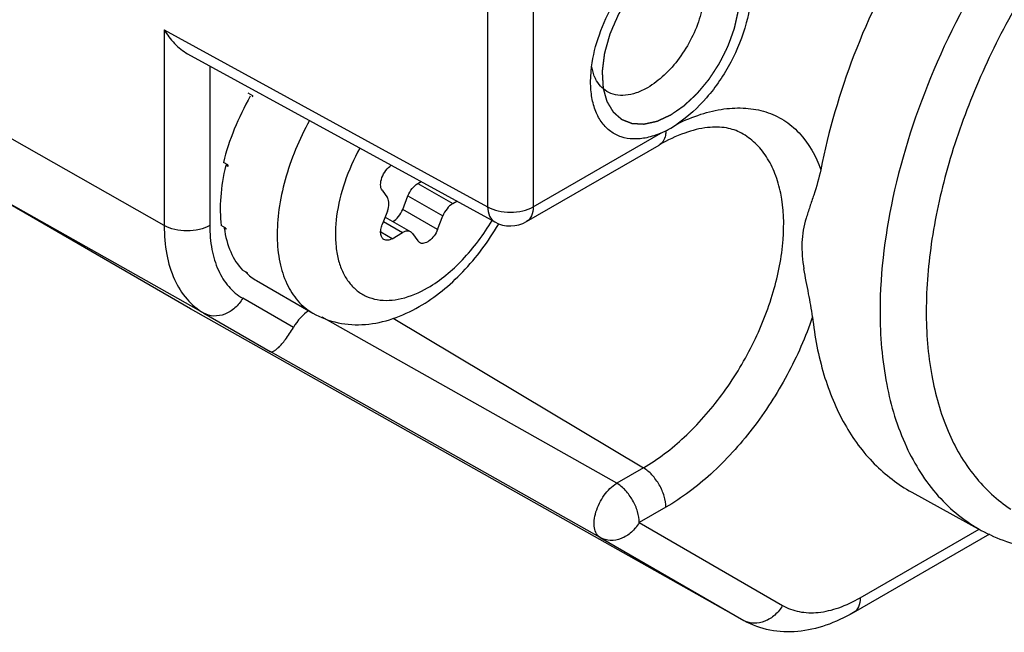
# Model space of a CAD drawing. Units: inches. Extents: x 0.7 to 21.3, y 0.5 to 16.
# Drawn here: x 20.1 to 20.4, y 12.2 to 12.3 of the extents above; entities that cross this region are included whole.
import ezdxf

# ---------------------------------------------------------------- set-up
doc = ezdxf.new("R2010")
doc.units = ezdxf.units.IN
doc.header["$LTSCALE"] = 1.21
doc.header["$MEASUREMENT"] = 0
doc.linetypes.add('HIDDEN', pattern=[0.2, 0.1, -0.1])
doc.layers.get('0').update_dxf_attribs({"linetype": 'CONTINUOUS'})
doc.layers.add('DEFAULT_2', color=7, linetype='HIDDEN')

msp = doc.modelspace()

# ---------------------------------------------------------------- linework, layer by layer
at = {"color": 7, "linetype": 'CONTINUOUS'}
for p, q in [((20.2585092541, 12.3997214277), (20.2585092541, 12.2842142074)), ((20.2723676794, 12.3997563724), (20.2723676794, 12.2842491521)), ((20.1602225673, 12.33801306), (20.2585092541, 12.2842142074)), ((20.1602225673, 12.33801306), (20.1602225673, 12.2785641628)), ((20.1673351073, 12.3307285481), (20.2606821086, 12.2796335145)), ((20.1740809927, 12.3270360756), (20.1740809927, 12.2785991075)), ((20.2898080944, 12.3222321902), (20.2901035322, 12.3267660556)), ((20.2909335647, 12.3239743118), (20.2901347482, 12.3267349862)), ((20.1602225673, 12.2785641628), (20.0899565266, 12.318429439)), ((20.1871828865, 12.3179619805), (20.1857909382, 12.318765604)), ((20.2723676794, 12.2842491521), (20.3111432776, 12.3066361205)), ((20.2703291759, 12.279743385), (20.3106293418, 12.3030105577)), ((20.1796020147, 12.2969470732), (20.1782100664, 12.2977506968)), ((20.1789427877, 12.296862692), (20.1795489352, 12.296977718)), ((20.179518121, 12.2965305306), (20.1789427877, 12.296862692)), ((20.1722751842, 12.2519233186), (20.1021871911, 12.2913950422)), ((20.1682017468, 12.253280431), (20.1021871911, 12.2913950422)), ((20.2373023672, 12.2913260015), (20.2382846648, 12.2918931279)), ((20.2264599944, 12.289245353), (20.2280552099, 12.2869758785)), ((20.2373023672, 12.2913260015), (20.2479090131, 12.2852023902)), ((20.2326935204, 12.283465521), (20.2342887359, 12.2875769807)), ((20.2342887359, 12.2875769807), (20.2448953818, 12.2814533694)), ((20.2479090131, 12.2852023902), (20.2491739491, 12.285932697)), ((20.2280552099, 12.2829576579), (20.2264599944, 12.2788461982)), ((20.2433001662, 12.2773419097), (20.2326935204, 12.283465521)), ((20.2268202183, 12.2797746284), (20.2326640567, 12.2764007631)), ((20.2273477884, 12.2811343713), (20.2351246449, 12.2766445027)), ((20.2433001662, 12.2773419097), (20.2448953818, 12.2814533694)), ((20.1789628086, 12.2777921315), (20.1775708603, 12.278595755)), ((20.1784489951, 12.2777858584), (20.1786647651, 12.2779440704)), ((20.1790243285, 12.277453697), (20.1784489951, 12.2777858584)), ((20.2294736257, 12.2745587778), (20.2260209592, 12.2765521307)), ((20.2294736257, 12.2745587778), (20.2326640567, 12.2764007631)), ((20.2356776881, 12.2761315633), (20.2351246453, 12.2766445025)), ((20.2356776881, 12.2761315633), (20.2372729036, 12.2738620888)), ((20.237827329, 12.2733484384), (20.2372729036, 12.2738620888)), ((20.1853898044, 12.2642291017), (20.1839978561, 12.2650327252)), ((20.1850094185, 12.2643668736), (20.1850789821, 12.2644603674)), ((20.1855847519, 12.2640347123), (20.1850094185, 12.2643668736)), ((20.1883055778, 12.2618040035), (20.2053654287, 12.2519547167)), ((20.1994784377, 12.2475820791), (20.1840952432, 12.2564638245)), ((20.3365041338, 12.1584956803), (20.1682017468, 12.253280431)), ((20.1722751842, 12.2519233186), (20.1924177604, 12.2402936643)), ((20.2977391819, 12.2002760476), (20.2082542759, 12.2507007427)), ((20.2298010028, 12.2503735148), (20.3058295682, 12.2049470065)), ((20.2927574001, 12.1837523327), (20.1924177604, 12.2402936643)), ((20.3058295682, 12.2049470065), (20.2977391819, 12.2002760476)), ((20.3873783219, 12.1975626256), (20.408513117, 12.1859558425)), ((20.3126678454, 12.1929637975), (20.304577459, 12.1882928387)), ((20.304577459, 12.1882928387), (20.3481474364, 12.1631369813)), ((20.2927574001, 12.1837523327), (20.3363273774, 12.1585964754)), ((20.369684214, 12.1609663172), (20.4111536814, 12.1849085825)), ((20.3717227176, 12.1654720844), (20.4078410843, 12.1863249086)), ((20.3363273774, 12.1585964754), (20.3365041338, 12.1584956803))]:
    msp.add_line(p, q, dxfattribs=at)
for centre, radius, start, end in [((20.3020215361, 12.3284686987), 0.0119642226, 202.0646303869, 206.5412863101), ((20.2668496828, 12.2766697213), 0.0897320963, 152.6017492629, 152.8987349193), ((20.2973473875, 12.3374134893), 0.0337365239, 299.9006570161, 303.6681839335), ((20.3003638666, 12.3314627028), 0.0270657321, 293.4702755328, 297.0073515274), ((20.2976869158, 12.3367522701), 0.0329940836, 296.9778409498, 299.9619292982), ((20.2466275662, 12.2832310937), 0.0684145647, 168.4347758952, 168.7906271842), ((20.2654077303, 12.2882690008), 0.0098438158, 241.3113579602, 299.9964614951), ((20.2147049847, 12.2841144577), 0.0362970379, 190.0311159941, 190.5740998537), ((20.1986516389, 12.2773338763), 0.018644339, 224.6587061332, 225.0821086791), ((20.1986010453, 12.2772831397), 0.0185726876, 225.0821134332, 225.5063808195), ((20.1780348795, 12.2703114521), 0.0196658633, 240.000598622, 240.6180395647), ((20.3395069229, 12.1642424965), 0.0064797426, 240.6140508423, 242.3523768324)]:
    msp.add_arc(centre, radius, start, end, dxfattribs=at)
for centre, major_axis, ratio, start_param, end_param in [((20.2138395176, 12.307297332), (0.0284906224, 0.0437597158), 0.5548552207, -4.5951998853, -4.1590776146), ((20.2138395176, 12.307297332), (0.0276275617, 0.0442742033), 0.5416369181, -4.161283907, -3.7251616363), ((20.2138395176, 12.307297332), (0.0265056583, 0.0449315607), 0.5350545955, 2.553396709, 2.9895189797), ((20.2138395176, 12.307297332), (0.0253105324, 0.0456197903), 0.5362121009, 2.9842902413, 3.1324316375), ((20.204445195, 12.2448136214), (0.0049235171, 0.0085230015), 0.5776521295, 0.8257666533, 1.5796560893)]:
    msp.add_ellipse(centre, major_axis=major_axis, ratio=ratio, start_param=start_param, end_param=end_param, dxfattribs=at)
for points, knots in [([(20.5320526616, 12.4481449327), (20.5288948528, 12.4500593485), (20.5220049516, 12.4532118494), (20.5106322659, 12.4555548222), (20.4983977428, 12.4555353172), (20.4805929501, 12.4522823615), (20.4573977625, 12.4420294867), (20.4309417219, 12.4223329095), (20.4063727508, 12.3960848298), (20.3853079418, 12.3650076119), (20.3691332088, 12.3311746731), (20.3620549412, 12.3073529295), (20.3597241635, 12.2955190568)], [0, 0, 0, 0, 0.0429334977, 0.0871852943, 0.1340045678, 0.1842885768, 0.2966953531, 0.424967274, 0.5655523492, 0.7127265275, 0.8597728142, 1, 1, 1, 1]), ([(20.5526692853, 12.4356473012), (20.5491469686, 12.4377827022), (20.5413625525, 12.4412105565), (20.5284443898, 12.4433404335), (20.5145386676, 12.4425166565), (20.4999609241, 12.4388164983), (20.4849991464, 12.4323585687), (20.4643114025, 12.4198867233), (20.4396332844, 12.3982307651), (20.4142516747, 12.3659412304), (20.394235721, 12.3291415293), (20.3812442428, 12.2909055564), (20.3777585989, 12.2648491495), (20.3777585989, 12.2524588527)], [0, 0, 0, 0, 0.0428521645, 0.0873540349, 0.1349918641, 0.1867412829, 0.2430509315, 0.3039180502, 0.4374404837, 0.5818577356, 0.7292351806, 0.8710989689, 1, 1, 1, 1]), ([(20.5812413933, 12.3703163514), (20.5808007184, 12.3766668936), (20.5789482579, 12.3886848155), (20.5725871481, 12.4049092664), (20.5628528106, 12.4177115049), (20.5500101355, 12.4263494896), (20.5347677262, 12.4302816064), (20.51796652, 12.4294886258), (20.5002453217, 12.4242233709), (20.4821582099, 12.4147763819), (20.4642850945, 12.4015071352), (20.4472292378, 12.3848852774), (20.4315855418, 12.3654976659), (20.4179086467, 12.3440328054), (20.4066860555, 12.3212570356), (20.3983183206, 12.2979796211), (20.3931024544, 12.275034363), (20.3917984269, 12.2598377226), (20.3917984269, 12.2525296245)], [0, 0, 0, 0, 0.0579367188, 0.10984643, 0.1570574157, 0.2020622536, 0.2480396063, 0.2978540969, 0.353305618, 0.4150151995, 0.482652012, 0.5552036658, 0.631198614, 0.7088842165, 0.7863793061, 0.8618180949, 0.9334873335, 1, 1, 1, 1]), ([(20.3141668937, 12.3644193517), (20.3156425457, 12.3652713147), (20.3185777342, 12.3666748114), (20.323087066, 12.3678023653), (20.3273327051, 12.3677692855), (20.3311391033, 12.3665180259), (20.3342877288, 12.3640777416), (20.3366180488, 12.3606080383), (20.3380802578, 12.3562935068), (20.3388886443, 12.3493156898), (20.3374582398, 12.3394981279), (20.3327651702, 12.3278747971), (20.3256329027, 12.3173583308), (20.3194355286, 12.3116009019), (20.3161084738, 12.3093820982)], [0, 0, 0, 0, 0.0605871588, 0.1149613204, 0.1639387361, 0.2095763707, 0.254874215, 0.3029503254, 0.3560856861, 0.4153647896, 0.5513069024, 0.7033866251, 0.8578049398, 1, 1, 1, 1]), ([(20.2901035322, 12.3267660556), (20.2905222855, 12.3300838449), (20.2922278396, 12.3368493941), (20.2966749741, 12.3464059093), (20.302731116, 12.3550322828), (20.3077390605, 12.359889657), (20.3104040424, 12.3619089765)], [0, 0, 0, 0, 0.241774876, 0.5000263284, 0.7582608022, 1, 1, 1, 1]), ([(20.3191464328, 12.3616255174), (20.320384172, 12.3609456617), (20.3226493063, 12.3587259947), (20.3243218321, 12.3539699147), (20.3244994813, 12.3482195277), (20.3232349048, 12.3418680644), (20.3206460528, 12.335404402), (20.3169414364, 12.3293493991), (20.3124308935, 12.3242022862), (20.308902087, 12.3214829225), (20.3070835106, 12.3204329733)], [0, 0, 0, 0, 0.0868106307, 0.1858858501, 0.3029485736, 0.4366579661, 0.5812742828, 0.7288608397, 0.8709111894, 1, 1, 1, 1]), ([(20.1602225673, 12.33801306), (20.1611062796, 12.3365175547), (20.1631665443, 12.3337520307), (20.165857238, 12.3315373803), (20.1673356558, 12.3307282433)], [0, 0, 0, 0, 0.5075582583, 1, 1, 1, 1]), ([(20.3111432776, 12.3066361205), (20.3097611168, 12.3060377864), (20.3070256888, 12.3051164124), (20.30289775, 12.3046722533), (20.2990886832, 12.3052926133), (20.2957659162, 12.3069936912), (20.2930978742, 12.3096994077), (20.29117802, 12.3132615307), (20.2900345777, 12.3175346968), (20.2898080062, 12.320617014), (20.2898080944, 12.3222321902)], [0, 0, 0, 0, 0.137823182, 0.2622026731, 0.3763499193, 0.4859833668, 0.598032866, 0.7187474466, 0.8521963965, 1, 1, 1, 1]), ([(20.2947188719, 12.3193113247), (20.2940053532, 12.3197439387), (20.292667759, 12.3208721372), (20.2917143433, 12.322330646), (20.2913181917, 12.3231225747)], [0, 0, 0, 0, 0.4851554483, 1, 1, 1, 1]), ([(20.3070835106, 12.3204329733), (20.3059955155, 12.3198048228), (20.303831888, 12.3187781239), (20.3005051347, 12.3179928859), (20.2973893709, 12.3181061574), (20.2955254195, 12.3188223063), (20.2947188719, 12.3193113247)], [0, 0, 0, 0, 0.2901435303, 0.5493514823, 0.7821644592, 1, 1, 1, 1]), ([(20.3161084738, 12.3093820982), (20.3184378816, 12.310543667), (20.3230796541, 12.3124552148), (20.330117524, 12.3141532425), (20.3368289411, 12.3144536123), (20.3430546614, 12.3133236554), (20.3486295718, 12.3107595721), (20.3551221642, 12.3054038097), (20.3583051063, 12.2996143339), (20.3597241635, 12.2955190568)], [0, 0, 0, 0, 0.1478309062, 0.2838875237, 0.4092620563, 0.5266004902, 0.6398757416, 0.753847571, 1, 1, 1, 1]), ([(20.2043830103, 12.3104451649), (20.2012560087, 12.3047407914), (20.1975267628, 12.2958281783), (20.1949358967, 12.2837100331), (20.1943398972, 12.2752818265), (20.1950775941, 12.2676098308), (20.197152274, 12.2609470885), (20.200542975, 12.2555416925), (20.2036875025, 12.2529235976), (20.2053654956, 12.2519548325)], [0, 0, 0, 0, 0.3065793363, 0.4499690292, 0.5827324435, 0.7031921461, 0.8111993907, 0.9086860772, 1, 1, 1, 1]), ([(20.3058295682, 12.2049470065), (20.3103183317, 12.2075385798), (20.3190285537, 12.2142510779), (20.3301630951, 12.2269554856), (20.339306914, 12.2419007059), (20.3456979786, 12.2578595383), (20.3488181884, 12.2735229426), (20.3484432687, 12.285838939), (20.3460726576, 12.294250211), (20.3434618539, 12.2994600225), (20.3399884474, 12.3036942852), (20.3371185492, 12.3057975277), (20.3356082207, 12.306626879)], [0, 0, 0, 0, 0.1289400344, 0.2708365574, 0.4182540258, 0.5627113327, 0.6962701086, 0.8132083998, 0.8649718614, 0.9126222082, 0.9571361395, 1, 1, 1, 1]), ([(20.3356082247, 12.3066268864), (20.3342184267, 12.3073901342), (20.3308265205, 12.3085181552), (20.3248668844, 12.3085229417), (20.3178703884, 12.3067363942), (20.3131113762, 12.3044435475), (20.3106293674, 12.3030105725)], [0, 0, 0, 0, 0.1812388961, 0.3999084937, 0.6724081914, 1, 1, 1, 1]), ([(20.312654546, 12.3073485358), (20.3126823419, 12.3068752711), (20.3125623015, 12.3057577052), (20.3119757696, 12.3041708096), (20.3111066782, 12.3032867432), (20.3106303953, 12.3030117412)], [0, 0, 0, 0, 0.2854217102, 0.6688860835, 1, 1, 1, 1]), ([(20.2196676937, 12.3020797538), (20.2178591989, 12.2987712413), (20.2148696208, 12.2920552373), (20.2123321238, 12.2818576049), (20.2120423007, 12.2736801532), (20.2131023905, 12.2679113604), (20.2144426744, 12.2642333912), (20.2163407378, 12.2611201872), (20.2187694618, 12.2586501157), (20.2216762723, 12.2568985036), (20.2262024176, 12.2555492531), (20.2328396424, 12.2560213844), (20.2377895137, 12.2581999799), (20.2402865349, 12.2596416272)], [0, 0, 0, 0, 0.163664561, 0.3172530466, 0.4538508216, 0.5148036422, 0.5708932328, 0.6228269629, 0.6718758786, 0.7197961379, 0.7685595323, 0.8748464956, 1, 1, 1, 1]), ([(20.2264599944, 12.289245353), (20.2261269847, 12.2897191178), (20.2258500751, 12.2911087152), (20.2263292569, 12.2932260759), (20.2274574423, 12.2952994678), (20.2286027087, 12.2964515036), (20.2292434714, 12.2968708338)], [0, 0, 0, 0, 0.1988829218, 0.4545775423, 0.7370024588, 1, 1, 1, 1]), ([(20.359724537, 12.2955205364), (20.3592107149, 12.2929117481), (20.3580958786, 12.2891460675), (20.3564226173, 12.2842846854), (20.3552544094, 12.2807545419), (20.3543372033, 12.2771271413), (20.353764253, 12.2719565536), (20.3542078923, 12.2679915536), (20.3546384197, 12.2653490013)], [0, 0, 0, 0, 0.2575081753, 0.3790138144, 0.4981415961, 0.6175428568, 0.7407014945, 1, 1, 1, 1]), ([(20.2342887359, 12.2875769807), (20.2345958884, 12.2883686263), (20.2354183086, 12.2897959615), (20.2366310618, 12.2909384255), (20.2373023672, 12.2913260015)], [0, 0, 0, 0, 0.522775457, 1, 1, 1, 1]), ([(20.2280552099, 12.2829576579), (20.2283356018, 12.2836803315), (20.2286714439, 12.2850323788), (20.2284004957, 12.2864846487), (20.2280552099, 12.2869758785)], [0, 0, 0, 0, 0.563507306, 1, 1, 1, 1]), ([(20.2297031687, 12.2797300927), (20.2303691608, 12.2801197292), (20.2315716292, 12.2812586421), (20.2323882715, 12.2826787819), (20.2326935204, 12.283465521)], [0, 0, 0, 0, 0.4776276828, 1, 1, 1, 1]), ([(20.2479090131, 12.2852023902), (20.2472377077, 12.2848148142), (20.2460249545, 12.2836723501), (20.2452025343, 12.2822450149), (20.2448953818, 12.2814533694)], [0, 0, 0, 0, 0.477224543, 1, 1, 1, 1]), ([(20.2585092541, 12.2842142074), (20.2594990986, 12.2836526213), (20.2617914964, 12.282834729), (20.2654498239, 12.2824493547), (20.2691023961, 12.2828522391), (20.2713854077, 12.2836820406), (20.2723676794, 12.2842491521)], [0, 0, 0, 0, 0.2377867974, 0.500549068, 0.7630130055, 1, 1, 1, 1]), ([(20.2585092541, 12.2842142074), (20.258523829, 12.2832500347), (20.2587862797, 12.2814616009), (20.2599927297, 12.280011545), (20.2606821924, 12.2796339767)], [0, 0, 0, 0, 0.5509055606, 1, 1, 1, 1]), ([(20.2723676794, 12.2842491521), (20.2723676794, 12.2833091834), (20.272139891, 12.2815623907), (20.2709929097, 12.2801272199), (20.2703290823, 12.2797438275)], [0, 0, 0, 0, 0.5507985377, 1, 1, 1, 1]), ([(20.2402865349, 12.2596416272), (20.2441950211, 12.2618981792), (20.2516053058, 12.2680955354), (20.2573146736, 12.2758028948), (20.2598481119, 12.2801127148)], [0, 0, 0, 0, 0.4744459407, 1, 1, 1, 1]), ([(20.1740809927, 12.2785991075), (20.173098721, 12.2780319961), (20.1708157093, 12.2772021945), (20.1671631371, 12.2767993102), (20.1635048096, 12.2771846844), (20.1612124119, 12.2780025768), (20.1602225673, 12.2785641628)], [0, 0, 0, 0, 0.2369869944, 0.4994509319, 0.7622132024, 1, 1, 1, 1]), ([(20.1602225673, 12.2785641628), (20.1602225673, 12.275614515), (20.1606680094, 12.2700068562), (20.162941435, 12.2623028701), (20.1667628993, 12.256050612), (20.1703556243, 12.2530316087), (20.1722751842, 12.2519233186)], [0, 0, 0, 0, 0.2897993482, 0.5490490889, 0.7822283286, 1, 1, 1, 1]), ([(20.1740809927, 12.2785991075), (20.1740809927, 12.2761483243), (20.1744510966, 12.2714890458), (20.1763400361, 12.265087964), (20.1795152142, 12.2598930897), (20.182500333, 12.2573846726), (20.1840952432, 12.2564638245)], [0, 0, 0, 0, 0.2897977633, 0.5490490756, 0.7822296091, 1, 1, 1, 1]), ([(20.2270124548, 12.2743155268), (20.2267382955, 12.2744738585), (20.2262477365, 12.2750101207), (20.2259522625, 12.2761297753), (20.2260162, 12.2774591059), (20.2262780058, 12.2783771464), (20.2264599944, 12.2788461982)], [0, 0, 0, 0, 0.193772534, 0.4207287458, 0.6920643893, 1, 1, 1, 1]), ([(20.2351246453, 12.2766445025), (20.2347927453, 12.2768362435), (20.2338843589, 12.2769735257), (20.2330710714, 12.2766357517), (20.2326640567, 12.2764007631)], [0, 0, 0, 0, 0.44921091, 1, 1, 1, 1]), ([(20.2376976354, 12.2539193029), (20.2425811636, 12.2567387924), (20.2517238534, 12.2642656687), (20.2587469566, 12.2737086396), (20.261798595, 12.278903686)], [0, 0, 0, 0, 0.4834522415, 1, 1, 1, 1]), ([(20.2433001662, 12.2773419097), (20.2430308439, 12.2766477665), (20.242321932, 12.2753678443), (20.2410933311, 12.2740766563), (20.239993384, 12.2734028542), (20.2392097251, 12.2731315179), (20.2384668445, 12.2730919528), (20.2380172721, 12.2732388066), (20.2378273286, 12.2733484378)], [0, 0, 0, 0, 0.2994900448, 0.5815312108, 0.7056587658, 0.8153504704, 0.91178466, 1, 1, 1, 1]), ([(20.2294736257, 12.2745587778), (20.2290664753, 12.2743237108), (20.2282528552, 12.2739855829), (20.2273444457, 12.2741237965), (20.2270124548, 12.2743155268)], [0, 0, 0, 0, 0.5508242072, 1, 1, 1, 1]), ([(20.357225939, 12.2508005019), (20.3569679258, 12.2531634914), (20.3560499778, 12.2580111447), (20.3550482863, 12.2628332633), (20.3546384197, 12.2653490013)], [0, 0, 0, 0, 0.4825542578, 1, 1, 1, 1]), ([(20.1840952432, 12.2564638245), (20.1834626288, 12.2553680982), (20.1818793891, 12.2534056859), (20.178781824, 12.2514553161), (20.1753738023, 12.2508102473), (20.1731902609, 12.2514079713), (20.1722751842, 12.2519233186)], [0, 0, 0, 0, 0.2726977108, 0.5326974402, 0.7736460061, 1, 1, 1, 1]), ([(20.2053654287, 12.2519547167), (20.2077489047, 12.2505786474), (20.2130184815, 12.2485886001), (20.2214659367, 12.2481517179), (20.2298844482, 12.2499955149), (20.2351508082, 12.2524489003), (20.2376976354, 12.2539193029)], [0, 0, 0, 0, 0.2438317802, 0.4891259706, 0.7394561489, 1, 1, 1, 1]), ([(20.3777585989, 12.2524588527), (20.3777585989, 12.2450429957), (20.3788973147, 12.2309534937), (20.3846901634, 12.211642274), (20.3930188333, 12.1983953994), (20.4014137339, 12.1904123328), (20.406085553, 12.1872889252), (20.4085131265, 12.1859558575)], [0, 0, 0, 0, 0.2899781576, 0.5488930305, 0.7815584719, 0.8917054011, 1, 1, 1, 1]), ([(20.3917984269, 12.2525296245), (20.3917984269, 12.2459939051), (20.3927498884, 12.2335450888), (20.3975773013, 12.2163606242), (20.4056751819, 12.2022181651), (20.413328631, 12.1951253863), (20.4174541879, 12.1924253715)], [0, 0, 0, 0, 0.288688699, 0.5481621499, 0.7822132078, 1, 1, 1, 1]), ([(20.3572256847, 12.2508019473), (20.3551558577, 12.2447209989), (20.3499225795, 12.2328455645), (20.3395057633, 12.2167120164), (20.3271233122, 12.2030389451), (20.317572163, 12.1957952897), (20.3126678454, 12.1929637975)], [0, 0, 0, 0, 0.259131187, 0.5207543274, 0.7715499568, 1, 1, 1, 1]), ([(20.3572256847, 12.2508019473), (20.3578755494, 12.244850223), (20.3600126319, 12.2335591819), (20.3662720456, 12.2182465275), (20.37533917, 12.2058665398), (20.3832114769, 12.1998512886), (20.3873752693, 12.197564418)], [0, 0, 0, 0, 0.2829370178, 0.5396459053, 0.775503408, 1, 1, 1, 1]), ([(20.1924177604, 12.2402936643), (20.1927217098, 12.2401316425), (20.1934360964, 12.2403223716), (20.1942425946, 12.2408568702), (20.1951058814, 12.2415997381), (20.1960823193, 12.2426439022), (20.197654815, 12.2446050564), (20.198759447, 12.2463226106), (20.1994784377, 12.2475820791)], [0, 0, 0, 0, 0.0982537194, 0.177951072, 0.2839067849, 0.4193754049, 0.5863040542, 1, 1, 1, 1]), ([(20.3126678454, 12.1929637975), (20.3126678454, 12.1940912989), (20.3122498273, 12.1964691803), (20.3107871722, 12.1998177285), (20.308643035, 12.2027859609), (20.3068039581, 12.2043648157), (20.3058295682, 12.2049470065)], [0, 0, 0, 0, 0.2367324441, 0.4989096118, 0.7616786345, 1, 1, 1, 1]), ([(20.2927574001, 12.1837523327), (20.2922871164, 12.184024192), (20.2914363408, 12.1849220417), (20.2908508093, 12.1868107431), (20.2908360408, 12.1890962149), (20.2913742631, 12.1916283267), (20.292419145, 12.1942171359), (20.2943071905, 12.1973451258), (20.2962498856, 12.1993624875), (20.2977391819, 12.2002760476)], [0, 0, 0, 0, 0.0841027072, 0.1821732366, 0.2996253349, 0.4345200432, 0.5806054087, 0.7294927555, 1, 1, 1, 1]), ([(20.304577459, 12.1882928387), (20.304577459, 12.1894195551), (20.3041597279, 12.1917962878), (20.3026986359, 12.195144418), (20.3005541016, 12.1981133649), (20.2987144656, 12.1996933228), (20.2977391819, 12.2002760476)], [0, 0, 0, 0, 0.2365668803, 0.49868049, 0.7614607615, 1, 1, 1, 1]), ([(20.4085131265, 12.1859558575), (20.4133722636, 12.183287531), (20.4245181238, 12.1795263407), (20.442908804, 12.1794628116), (20.4624565353, 12.1845641869), (20.4751408792, 12.1908549361), (20.4815142954, 12.194665685)], [0, 0, 0, 0, 0.2167787449, 0.4498907023, 0.7096182708, 1, 1, 1, 1]), ([(20.304577459, 12.1882928387), (20.3039448426, 12.1871971087), (20.3023615974, 12.1852346925), (20.2992640251, 12.1832843222), (20.2958560057, 12.1826392652), (20.2936724719, 12.1832369879), (20.2927574001, 12.1837523327)], [0, 0, 0, 0, 0.2726986144, 0.5326988088, 0.7736471703, 1, 1, 1, 1]), ([(20.3481474364, 12.1631369813), (20.3475245186, 12.1620580502), (20.3459699635, 12.1601219836), (20.3429329958, 12.1581765851), (20.3395845013, 12.1574884566), (20.3374181753, 12.1580216778), (20.3365001119, 12.1585026227)], [0, 0, 0, 0, 0.272274255, 0.5322261461, 0.7734958231, 1, 1, 1, 1]), ([(20.3481474364, 12.1631369813), (20.3497026741, 12.1622390387), (20.3532763794, 12.1609410791), (20.359211431, 12.1607924104), (20.3655379813, 12.1623180812), (20.3696530866, 12.1642771895), (20.3717227176, 12.1654720844)], [0, 0, 0, 0, 0.2177718592, 0.4509523083, 0.7102028327, 1, 1, 1, 1]), ([(20.3717227176, 12.1654720844), (20.3717227176, 12.1645320473), (20.3714949305, 12.1627851989), (20.3703478395, 12.1613500154), (20.3696839906, 12.1609667042)], [0, 0, 0, 0, 0.5508236364, 1, 1, 1, 1]), ([(20.369684214, 12.1609663172), (20.3670146651, 12.1594250616), (20.36154706, 12.1568553378), (20.3528780418, 12.1548688223), (20.3442728774, 12.1551935983), (20.3389171012, 12.1571367609), (20.3365041338, 12.1584956803)], [0, 0, 0, 0, 0.2661631999, 0.5179842956, 0.7608816811, 1, 1, 1, 1])]:
    msp.add_open_spline(points, degree=3, knots=knots, dxfattribs=at)
at = {"layer": 'DEFAULT_2', "color": 7, "linetype": 'HIDDEN'}
for points, knots in [([(20.3141668937, 12.3604011311), (20.3137932713, 12.3601385534), (20.3132328375, 12.3597446868), (20.3124855926, 12.3592195314), (20.3119251589, 12.3588256648), (20.3114581308, 12.3584974427), (20.3110845083, 12.358234865), (20.3108042914, 12.3580379318), (20.3105240747, 12.357840998), (20.3102905604, 12.3576768886), (20.3101037496, 12.3575455963), (20.3099869914, 12.3574635494), (20.3098935882, 12.3573978873), (20.3098235266, 12.3573487082), (20.3097651712, 12.3573075108), (20.309724265, 12.3572790941), (20.3097009796, 12.3572621978), (20.3096832633, 12.3572513799), (20.3096665114, 12.3572334741), (20.3096438391, 12.357212072), (20.3096043194, 12.3571734665), (20.3095477807, 12.3571189179), (20.3094799694, 12.3570532019), (20.309389542, 12.3569656706), (20.309276512, 12.3568562256), (20.3090956616, 12.3566811308), (20.3088695994, 12.3564622565), (20.3085983245, 12.3561996098), (20.3083270496, 12.3559369625), (20.3079653497, 12.3555867662), (20.3075132248, 12.355149021), (20.3069706755, 12.3546237258), (20.3065185492, 12.3541859828), (20.3061568524, 12.3538357818), (20.3059307821, 12.353616921), (20.3057499485, 12.3534417985), (20.3056142612, 12.3533105494), (20.3055013858, 12.3532008799), (20.3054219858, 12.3531246907), (20.305377219, 12.3530802493), (20.3053419408, 12.3530494666), (20.3053131724, 12.3530089433), (20.3052725438, 12.3529583099), (20.3052025018, 12.3528681183), (20.3051018887, 12.3527401009), (20.3049813896, 12.3525861258), (20.3048206415, 12.3523809493), (20.3046197347, 12.3521244364), (20.3042982681, 12.3517140394), (20.3038964402, 12.351201035), (20.3034142442, 12.3505854334), (20.3029320495, 12.34996983), (20.3025302183, 12.34945683), (20.3022087583, 12.3490464241), (20.3020078346, 12.3487899337), (20.3018471212, 12.3485847111), (20.3017265162, 12.3484308768), (20.3016262346, 12.3483024187), (20.3015556007, 12.348213014), (20.3015159204, 12.3481611199), (20.301484239, 12.3481244689), (20.3014599016, 12.3480791425), (20.30142489, 12.3480217334), (20.3013648133, 12.3479198575), (20.3012783654, 12.3477750576), (20.301174895, 12.3476009822), (20.3010368412, 12.347368992), (20.3008643059, 12.3470789664), (20.3005882316, 12.3466149466), (20.3002431448, 12.3460349145), (20.2998290378, 12.3453388792), (20.2994149326, 12.3446428429), (20.2990698415, 12.3440628136), (20.2987937759, 12.3435987882), (20.2986212184, 12.3433087766), (20.2984832101, 12.3430767576), (20.2983796007, 12.3429027701), (20.298293588, 12.3427576956), (20.2982327343, 12.3426563099), (20.2981989676, 12.3425981153), (20.2981708065, 12.3425552015), (20.2981534858, 12.3425094891), (20.2981266104, 12.3424495153), (20.29808134, 12.3423441064), (20.298015747, 12.34219376), (20.2979374297, 12.3420132425), (20.2978328688, 12.3417725882), (20.2977022149, 12.341471758), (20.2974931423, 12.3409904366), (20.2972318107, 12.3403887825), (20.2969182086, 12.3396667986), (20.2966046086, 12.3389448143), (20.2963432716, 12.3383431612), (20.2961342097, 12.3378618377), (20.2960035287, 12.3375610129), (20.2958990235, 12.3373203476), (20.2958205362, 12.3371398634), (20.295755475, 12.336989413), (20.2957092552, 12.3368841898), (20.295683901, 12.3368239184), (20.2956619075, 12.3367791203), (20.2956512968, 12.3367327725), (20.2956331788, 12.3366715159), (20.2956033222, 12.3365640652), (20.2955597028, 12.3364106958), (20.2955077735, 12.3362265961), (20.2954383898, 12.3359811496), (20.2953517097, 12.3356743346), (20.2952129938, 12.3351834346), (20.2950396085, 12.3345698082), (20.294831542, 12.333833457), (20.2946581543, 12.333219831), (20.2945194437, 12.3327289301), (20.2944154113, 12.3323607546), (20.2943113771, 12.3319925785), (20.2942246875, 12.331685767), (20.2941553234, 12.3314403134), (20.294111999, 12.331286915), (20.294077275, 12.3311641733), (20.2940514086, 12.3310721797), (20.2940292914, 12.3309953189), (20.2940128578, 12.3309342778), (20.2939970894, 12.3308872739), (20.2939944635, 12.3308449385), (20.2939863714, 12.3307868606), (20.2939778315, 12.3307148226), (20.2939669093, 12.3306281376), (20.2939525819, 12.3305126412), (20.293934592, 12.3303682421), (20.2939058533, 12.3301372196), (20.2938699144, 12.3298484358), (20.2938267944, 12.3295018978), (20.2937836726, 12.329155359), (20.2937261775, 12.3286933076), (20.2936543084, 12.3281157433), (20.2935824393, 12.327538179), (20.2935249441, 12.3270761275), (20.2934818226, 12.3267295889), (20.2934387016, 12.3263830505), (20.2934027655, 12.3260942677), (20.2933740211, 12.3258632433), (20.2933560457, 12.3257188488), (20.2933416886, 12.3256033431), (20.2933308573, 12.3255166865), (20.293322033, 12.3254445596), (20.2933154601, 12.3253939003), (20.2933123222, 12.3253652182), (20.2933082277, 12.325342957), (20.2933107888, 12.3253235613), (20.2933118821, 12.3252967009), (20.2933148771, 12.3252501609), (20.2933185901, 12.3251834317), (20.2933232878, 12.3251034608), (20.2933294668, 12.3249967967), (20.2933372195, 12.3248634789), (20.2933496076, 12.3246501635), (20.2933650983, 12.3243835216), (20.2933836848, 12.3240635503), (20.2934022719, 12.3237435793), (20.2934270545, 12.3233169512), (20.2934580329, 12.3227836661), (20.2934952069, 12.322143724), (20.2935447722, 12.3212904679), (20.2935819461, 12.3206505258), (20.2936067288, 12.3202238977)], [0, 0, 0, 0, 0.03125, 0.046875, 0.0625, 0.078125, 0.0859375, 0.09375, 0.1015625, 0.109375, 0.11328125, 0.1171875, 0.119140625, 0.12109375, 0.123046875, 0.1240234375, 0.1245117188, 0.125, 0.1254882812, 0.1259765625, 0.126953125, 0.12890625, 0.130859375, 0.1328125, 0.13671875, 0.140625, 0.1484375, 0.15625, 0.1640625, 0.171875, 0.1875, 0.203125, 0.21875, 0.2265625, 0.234375, 0.23828125, 0.2421875, 0.24609375, 0.248046875, 0.2490234375, 0.25, 0.2509765625, 0.251953125, 0.25390625, 0.2578125, 0.26171875, 0.265625, 0.2734375, 0.28125, 0.296875, 0.3125, 0.328125, 0.34375, 0.3515625, 0.359375, 0.36328125, 0.3671875, 0.37109375, 0.373046875, 0.3740234375, 0.375, 0.3759765625, 0.376953125, 0.37890625, 0.3828125, 0.38671875, 0.390625, 0.3984375, 0.40625, 0.421875, 0.4375, 0.453125, 0.46875, 0.4765625, 0.484375, 0.48828125, 0.4921875, 0.49609375, 0.498046875, 0.4990234375, 0.5, 0.5009765625, 0.501953125, 0.50390625, 0.5078125, 0.51171875, 0.515625, 0.5234375, 0.53125, 0.546875, 0.5625, 0.578125, 0.59375, 0.6015625, 0.609375, 0.61328125, 0.6171875, 0.62109375, 0.623046875, 0.6240234375, 0.625, 0.6259765625, 0.626953125, 0.62890625, 0.6328125, 0.63671875, 0.640625, 0.6484375, 0.65625, 0.671875, 0.6875, 0.703125, 0.7109375, 0.71875, 0.7265625, 0.734375, 0.73828125, 0.7421875, 0.744140625, 0.74609375, 0.748046875, 0.7490234375, 0.75, 0.7509765625, 0.751953125, 0.75390625, 0.755859375, 0.7578125, 0.76171875, 0.765625, 0.7734375, 0.78125, 0.7890625, 0.796875, 0.8125, 0.828125, 0.8359375, 0.84375, 0.8515625, 0.859375, 0.86328125, 0.8671875, 0.869140625, 0.87109375, 0.873046875, 0.8740234375, 0.8745117188, 0.875, 0.8754882812, 0.8759765625, 0.876953125, 0.87890625, 0.880859375, 0.8828125, 0.88671875, 0.890625, 0.8984375, 0.90625, 0.9140625, 0.921875, 0.9375, 0.953125, 0.96875, 1, 1, 1, 1]), ([(20.3141668937, 12.3121824844), (20.3144837241, 12.3124012772), (20.3149589697, 12.3127294663), (20.3155926304, 12.3131670518), (20.316067876, 12.313495241), (20.3165431215, 12.3138234302), (20.3169391595, 12.3140969209), (20.3172559899, 12.3143157141), (20.3174936128, 12.3144798072), (20.3176916313, 12.3146165571), (20.3178500474, 12.3147259445), (20.3179688561, 12.3148080192), (20.318067874, 12.3148763061), (20.3181371656, 12.3149243203), (20.3181767936, 12.3149514239), (20.3182014839, 12.3149691454), (20.3182214132, 12.3149815296), (20.3182406962, 12.3150004605), (20.3182746629, 12.315031347), (20.3183424391, 12.3150947121), (20.3184393444, 12.3151844013), (20.3185555956, 12.3152923846), (20.3187106094, 12.3154362379), (20.3189043725, 12.3156160972), (20.31913689, 12.3158319101), (20.3194469128, 12.316119667), (20.3198344414, 12.316479361), (20.3202994757, 12.3169109946), (20.3207645097, 12.3173426286), (20.3211520392, 12.3177023213), (20.3214620603, 12.3179900808), (20.321655829, 12.3181699184), (20.3218108313, 12.3183138162), (20.3219271177, 12.3184216636), (20.322023913, 12.318511778), (20.3221015959, 12.3185833277), (20.322149586, 12.3186292801), (20.3221892645, 12.3186632163), (20.3222242469, 12.3187074682), (20.3222870747, 12.3187813754), (20.3224115883, 12.3189316987), (20.3225900619, 12.3191451346), (20.3228039747, 12.3194018191), (20.323089281, 12.319743869), (20.3234458832, 12.3201714986), (20.323873819, 12.3206846254), (20.3243017514, 12.3211977598), (20.3247296845, 12.3217108923), (20.3250862958, 12.3221385027), (20.3253715834, 12.3224805922), (20.3255498917, 12.3226943951), (20.3256747004, 12.3228440632), (20.3257460308, 12.3229295783), (20.3257994972, 12.3229937413), (20.3258530837, 12.3230578026), (20.3259119346, 12.3231538794), (20.3260207932, 12.3233170463), (20.3261732363, 12.3235527392), (20.3263574838, 12.3238344573), (20.3265413793, 12.3241164733), (20.3267866962, 12.3244923906), (20.3270933002, 12.3249623228), (20.3274612427, 12.3255262265), (20.3278291821, 12.3260901329), (20.3281357938, 12.3265600584), (20.3283810954, 12.3269359891), (20.3285650377, 12.327217964), (20.328718431, 12.3274528576), (20.3288409031, 12.3276409643), (20.3289102907, 12.3277463811), (20.3289557586, 12.3278172844), (20.3289799079, 12.3278516162), (20.328998554, 12.3278903023), (20.329024265, 12.3279412117), (20.3290561135, 12.3280050782), (20.3291327884, 12.3281581688), (20.329298778, 12.3284899755), (20.3295542408, 12.3290003727), (20.3298607557, 12.3296128814), (20.3301672819, 12.3302253815), (20.3304738034, 12.3308378842), (20.3307803325, 12.331450385), (20.3310357519, 12.3319608064), (20.3312401353, 12.3323691347), (20.3313677659, 12.3326243599), (20.33147012, 12.3328284942), (20.3315335219, 12.3329561829), (20.3315790444, 12.3330453549), (20.3316032718, 12.333096639), (20.3316207731, 12.333149161), (20.3316449527, 12.3332143896), (20.3316823531, 12.3333189923), (20.3317295443, 12.3334496646), (20.3318048038, 12.3336587855), (20.3318989628, 12.3339201711), (20.3320119173, 12.3342338404), (20.3321625361, 12.3346520639), (20.332350805, 12.3351748441), (20.3325767303, 12.33580218), (20.3328026528, 12.3364295157), (20.3329909285, 12.3369522963), (20.3331415337, 12.337370519), (20.3332545296, 12.3376841907), (20.3333485593, 12.337945569), (20.3334240825, 12.3381547048), (20.3334799067, 12.338311466), (20.3335290295, 12.3384423887), (20.3335490635, 12.3385449922), (20.3335724615, 12.3386479684), (20.3336005591, 12.3387765613), (20.3336689399, 12.3390852891), (20.3337711135, 12.3395483367), (20.3339075724, 12.3401657588), (20.3340439699, 12.3407831739), (20.3341803854, 12.3414005917), (20.33431679, 12.3420180059), (20.3344304822, 12.3425325274), (20.3345213893, 12.3429441231), (20.3345783119, 12.3432014194), (20.3346236082, 12.3434071442), (20.3346524698, 12.3435359785), (20.3346742962, 12.3436384587), (20.3346908193, 12.3437038489), (20.334692698, 12.3437508875), (20.3346965543, 12.3437988459), (20.3347023816, 12.3438823446), (20.3347111871, 12.344001852), (20.3347250071, 12.3441929388), (20.3347423743, 12.3444318403), (20.3347631755, 12.3447185036), (20.3347909243, 12.3451007279), (20.3348256054, 12.345578506), (20.334867225, 12.3461518408), (20.3349088434, 12.346725175), (20.3349435273, 12.3472029544), (20.3349712706, 12.3475851761), (20.3349920884, 12.3478718474), (20.3350094037, 12.348110724), (20.3350233297, 12.3483018614), (20.3350318653, 12.3484212402), (20.3350381773, 12.3485049698), (20.3350412568, 12.3485525581), (20.3350463173, 12.3486011124), (20.3350384441, 12.348654882), (20.3350304655, 12.3487431654), (20.3350189109, 12.3488527486), (20.3350013073, 12.3490285127), (20.3349790001, 12.3492480702), (20.3349434778, 12.3495994446), (20.3348990169, 12.3500386344), (20.3348456884, 12.350565674), (20.3347923546, 12.3510927115), (20.3347390174, 12.3516197456), (20.3346945853, 12.3520589537), (20.334659004, 12.3524102908), (20.3346368469, 12.3526299433), (20.3346189352, 12.3528055122), (20.3346081649, 12.3529155921), (20.3345985764, 12.353002856), (20.3345925372, 12.3530930403), (20.3345595841, 12.3531848684), (20.3345233353, 12.3532977732), (20.3344738526, 12.3534473658), (20.3344123941, 12.3536346816), (20.3343384748, 12.3538593214), (20.3342399749, 12.3541588898), (20.3341168298, 12.3545333336), (20.3339690643, 12.3549826733), (20.3338212963, 12.3554320109), (20.3336981574, 12.35580646), (20.3335996449, 12.3561060177), (20.3335257641, 12.3563306901), (20.3334641856, 12.3565179038), (20.3334149477, 12.3566677047), (20.3333841174, 12.3567612622), (20.3333595828, 12.3568362641), (20.3333439528, 12.3568827844), (20.3333336047, 12.3569160618), (20.3333267639, 12.3569339617), (20.3333164293, 12.3569476589), (20.3333047052, 12.3569662169), (20.3332755844, 12.3570095738), (20.3332323162, 12.3570751058), (20.3331743892, 12.3571621979), (20.3331165253, 12.3572493659), (20.3330393515, 12.3573655634), (20.3329043076, 12.3575689215), (20.3327113823, 12.3578594265), (20.3324798743, 12.3582080353), (20.3322483657, 12.3585566434), (20.3320168569, 12.3589052514), (20.331823934, 12.3591957592), (20.3316695934, 12.3594281627), (20.3315731355, 12.3595734211), (20.3314959577, 12.3596896137), (20.3314477479, 12.3597622664), (20.3314091198, 12.3598203143), (20.3313851147, 12.3598567637), (20.3313655957, 12.3598855352), (20.3313518187, 12.3599081762), (20.331330608, 12.359921658), (20.3313049235, 12.3599428328), (20.3312719288, 12.359968206), (20.3312196342, 12.3600094153), (20.3311540955, 12.3600607168), (20.3310755221, 12.3601223686), (20.3309707319, 12.3602045396), (20.330839753, 12.3603072641), (20.3306301818, 12.3604716172), (20.3303682195, 12.3606770607), (20.3300538642, 12.3609235921), (20.3297395086, 12.3611701232), (20.3294775466, 12.3613755674), (20.3292679749, 12.361539919), (20.329110802, 12.3616631932), (20.3289536064, 12.3617864271), (20.3288357735, 12.3618789656), (20.328757119, 12.361940482), (20.328724494, 12.3619663757), (20.3286980494, 12.3619864797), (20.328672865, 12.3620088182), (20.3286323638, 12.3620207468), (20.3285849324, 12.3620371356), (20.3285212818, 12.3620582627), (20.3284418587, 12.3620849201), (20.3283464911, 12.3621168027), (20.3282193552, 12.3621593499), (20.3279968576, 12.3622337902), (20.327679009, 12.3623401427), (20.3272975882, 12.3624677609), (20.3269161692, 12.3625953834), (20.3265347452, 12.3627229938), (20.3262169073, 12.3628293724), (20.3259626025, 12.3629143934), (20.3257719679, 12.3629783829), (20.325612807, 12.3630309959), (20.3255019804, 12.3630692214), (20.3254457665, 12.3630864263), (20.3254149331, 12.3630993287), (20.3253775158, 12.3630965425), (20.3253329985, 12.3630984315), (20.325260511, 12.3630984516), (20.3251703338, 12.3630995068), (20.3250619361, 12.3631003322), (20.3249174706, 12.3631015867), (20.3247368664, 12.363103102), (20.324520151, 12.363104943), (20.324303433, 12.3631067779), (20.3240144765, 12.3631092266), (20.3236532807, 12.3631122868), (20.3232198458, 12.3631159593), (20.32285865, 12.3631190195), (20.3225696934, 12.363121468), (20.3223529758, 12.3631233036), (20.3221723784, 12.3631248357), (20.322027899, 12.3631260559), (20.3219195436, 12.3631269861), (20.3218292344, 12.3631277131), (20.3217570161, 12.3631284029), (20.3217118134, 12.3631285876), (20.3216724817, 12.3631169547), (20.3216337028, 12.3631073763), (20.3215655822, 12.363089657), (20.3214684016, 12.3630648441), (20.3213517273, 12.3630348544), (20.3211961817, 12.3629949429), (20.3210017429, 12.362945028), (20.3207684191, 12.362885141), (20.3204573198, 12.3628052879), (20.320068446, 12.3627054728), (20.3196017973, 12.3625856941), (20.3191351486, 12.3624659155), (20.3185129504, 12.3623062108), (20.3180463017, 12.3621864322), (20.3177352026, 12.3621065798)], [0, 0, 0, 0, 0.015625, 0.0234375, 0.03125, 0.0390625, 0.046875, 0.05078125, 0.0546875, 0.05859375, 0.060546875, 0.0625, 0.064453125, 0.0654296875, 0.0659179688, 0.06640625, 0.0666503906, 0.0668945312, 0.0673828125, 0.068359375, 0.0703125, 0.072265625, 0.07421875, 0.078125, 0.08203125, 0.0859375, 0.09375, 0.1015625, 0.109375, 0.1171875, 0.12109375, 0.125, 0.126953125, 0.12890625, 0.130859375, 0.1318359375, 0.1328125, 0.1333007812, 0.1337890625, 0.134765625, 0.13671875, 0.140625, 0.14453125, 0.1484375, 0.15625, 0.1640625, 0.171875, 0.1796875, 0.1875, 0.19140625, 0.1953125, 0.197265625, 0.1982421875, 0.19921875, 0.2001953125, 0.201171875, 0.203125, 0.20703125, 0.2109375, 0.21484375, 0.21875, 0.2265625, 0.234375, 0.2421875, 0.25, 0.25390625, 0.2578125, 0.26171875, 0.263671875, 0.265625, 0.2661132812, 0.2666015625, 0.2670898438, 0.267578125, 0.2685546875, 0.26953125, 0.2734375, 0.28125, 0.2890625, 0.296875, 0.3046875, 0.3125, 0.3203125, 0.32421875, 0.328125, 0.330078125, 0.33203125, 0.3330078125, 0.3334960938, 0.333984375, 0.3349609375, 0.3359375, 0.337890625, 0.33984375, 0.34375, 0.34765625, 0.3515625, 0.359375, 0.3671875, 0.375, 0.3828125, 0.38671875, 0.390625, 0.39453125, 0.396484375, 0.3984375, 0.400390625, 0.4013671875, 0.40234375, 0.404296875, 0.40625, 0.4140625, 0.421875, 0.4296875, 0.4375, 0.4453125, 0.453125, 0.45703125, 0.4609375, 0.462890625, 0.46484375, 0.4658203125, 0.466796875, 0.4672851562, 0.4677734375, 0.46875, 0.470703125, 0.47265625, 0.4765625, 0.48046875, 0.484375, 0.4921875, 0.5, 0.5078125, 0.515625, 0.51953125, 0.5234375, 0.52734375, 0.529296875, 0.53125, 0.5322265625, 0.5327148438, 0.533203125, 0.5341796875, 0.53515625, 0.537109375, 0.5390625, 0.54296875, 0.546875, 0.5546875, 0.5625, 0.5703125, 0.578125, 0.5859375, 0.58984375, 0.59375, 0.595703125, 0.59765625, 0.5986328125, 0.599609375, 0.6015625, 0.603515625, 0.60546875, 0.609375, 0.61328125, 0.6171875, 0.625, 0.6328125, 0.640625, 0.6484375, 0.65234375, 0.65625, 0.66015625, 0.662109375, 0.6640625, 0.6650390625, 0.666015625, 0.6665039062, 0.6667480469, 0.6669921875, 0.6674804688, 0.66796875, 0.669921875, 0.671875, 0.673828125, 0.67578125, 0.6796875, 0.6875, 0.6953125, 0.703125, 0.7109375, 0.71875, 0.72265625, 0.7265625, 0.728515625, 0.73046875, 0.7314453125, 0.732421875, 0.7329101562, 0.7333984375, 0.7338867188, 0.734375, 0.7353515625, 0.736328125, 0.73828125, 0.740234375, 0.7421875, 0.74609375, 0.75, 0.7578125, 0.765625, 0.7734375, 0.78125, 0.78515625, 0.7890625, 0.79296875, 0.796875, 0.7978515625, 0.798828125, 0.7993164062, 0.7998046875, 0.80078125, 0.8017578125, 0.802734375, 0.8046875, 0.806640625, 0.80859375, 0.8125, 0.8203125, 0.828125, 0.8359375, 0.84375, 0.8515625, 0.85546875, 0.859375, 0.86328125, 0.865234375, 0.8662109375, 0.8666992188, 0.8671875, 0.8681640625, 0.869140625, 0.87109375, 0.873046875, 0.875, 0.87890625, 0.8828125, 0.88671875, 0.890625, 0.8984375, 0.90625, 0.9140625, 0.91796875, 0.921875, 0.92578125, 0.927734375, 0.9296875, 0.931640625, 0.9326171875, 0.93359375, 0.9340820312, 0.9345703125, 0.935546875, 0.9375, 0.939453125, 0.94140625, 0.9453125, 0.94921875, 0.953125, 0.9609375, 0.96875, 0.9765625, 0.984375, 1, 1, 1, 1]), ([(20.2936067289, 12.3202238973), (20.2936886977, 12.3199350912), (20.2938526352, 12.319357479), (20.2940575571, 12.3186354637), (20.2942214947, 12.3180578515), (20.2943444478, 12.3176246422), (20.2944469091, 12.3172636349), (20.2945288772, 12.3169748281), (20.2945801094, 12.316794326), (20.2946210904, 12.3166499195), (20.2946518389, 12.3165416277), (20.2946774222, 12.3164513429), (20.2946979796, 12.3163792086), (20.2947106212, 12.3163339115), (20.2947212081, 12.316298162), (20.2947300658, 12.3162606305), (20.2947535151, 12.3162264706), (20.2947787606, 12.316182497), (20.2948134319, 12.316124907), (20.294856425, 12.3160525628), (20.2949254074, 12.3159370115), (20.2950115692, 12.3157925042), (20.2951494651, 12.3155613305), (20.2953218222, 12.3152723503), (20.2955286561, 12.3149255797), (20.2957354887, 12.3145788077), (20.2959423215, 12.3142320357), (20.2961146827, 12.31394306), (20.2962525701, 12.3137118773), (20.29635599, 12.313538496), (20.2964421595, 12.3133939934), (20.2965111259, 12.3132784321), (20.2965541597, 12.3132061135), (20.296584424, 12.3131556764), (20.2966014979, 12.3131265643), (20.2966126856, 12.3131090522), (20.2966204511, 12.3130934761), (20.2966325422, 12.3130836195), (20.2966529476, 12.3130653736), (20.2966942937, 12.3130295896), (20.2967530802, 12.3129781003), (20.2968472948, 12.3128959238), (20.2969650095, 12.3127931325), (20.297153383, 12.3126287059), (20.2973888396, 12.3124231591), (20.2977655758, 12.3120942917), (20.2981423107, 12.3117654228), (20.2984719534, 12.3114776616), (20.298660322, 12.3113132289), (20.2988015946, 12.3111898978), (20.298919334, 12.3110871429), (20.299013498, 12.3110048919), (20.2990841964, 12.3109433322), (20.2991428716, 12.3108916236), (20.2991844157, 12.3108562299), (20.2992074189, 12.3108347522), (20.2992377998, 12.3108258263), (20.2992732498, 12.3108103711), (20.2993313817, 12.3107880448), (20.2994035622, 12.3107593129), (20.299490386, 12.3107251873), (20.2996060788, 12.3106795633), (20.2997507195, 12.3106225756), (20.2999242778, 12.3105541722), (20.3001556926, 12.3104629741), (20.3004449598, 12.3103489742), (20.300792081, 12.3102121753), (20.3011392019, 12.3100753759), (20.3014284698, 12.3099613773), (20.3016598833, 12.3098701766), (20.3018334456, 12.309801781), (20.3019780738, 12.3097447689), (20.3020937921, 12.3096991947), (20.302180538, 12.3096649171), (20.3022529624, 12.3096366608), (20.3023105966, 12.3096133641), (20.3023473132, 12.3096003786), (20.3023750942, 12.3095863832), (20.302408688, 12.3095855562), (20.302466462, 12.309581809), (20.3025495269, 12.3095776584), (20.3026489777, 12.3095721629), (20.3027816581, 12.3095650154), (20.3029474813, 12.3095560193), (20.3031464808, 12.3095452504), (20.3034118095, 12.3095308827), (20.3038761365, 12.3095057434), (20.3044067954, 12.3094770118), (20.3049374539, 12.3094482783), (20.305269117, 12.3094303253), (20.3055344438, 12.3094159503), (20.3057002816, 12.3094069946), (20.3058329321, 12.3093997645), (20.3059158839, 12.3093953952), (20.3059738594, 12.309392037), (20.3060029714, 12.3093907682), (20.3060194068, 12.3093893826), (20.3060378512, 12.3093946295), (20.306060219, 12.3093989175), (20.3060963913, 12.3094070455), (20.306159514, 12.3094206791), (20.3062497825, 12.3094404638), (20.30639416, 12.309471947), (20.3065746498, 12.3095113602), (20.3067912299, 12.3095586307), (20.307080006, 12.3096216669), (20.3074409753, 12.3097004591), (20.3078741387, 12.3097950109), (20.3083073022, 12.3098895629), (20.3087404653, 12.309984113), (20.3091014359, 12.310062911), (20.3093902093, 12.3101259353), (20.3095706996, 12.3101653576), (20.309715076, 12.3101968219), (20.3098053473, 12.3102166548), (20.3098774819, 12.3102321371), (20.3099318086, 12.3102448002), (20.3099763625, 12.3102520081), (20.3100149555, 12.3102715089), (20.3100530333, 12.3102886111), (20.3101008069, 12.3103108101), (20.3101771461, 12.3103458694), (20.310272604, 12.3103898512), (20.3103871389, 12.3104425618), (20.3105398572, 12.3105128662), (20.3107307534, 12.3106007387), (20.3110361883, 12.3107413392), (20.3114179815, 12.3109170882), (20.3118761335, 12.3111279876), (20.3124870028, 12.3114091867), (20.3132505895, 12.3117606856), (20.3138614588, 12.3120418847), (20.3141668935, 12.3121824843)], [0, 0, 0, 0, 0.03125, 0.0625, 0.078125, 0.09375, 0.109375, 0.1171875, 0.125, 0.12890625, 0.1328125, 0.13671875, 0.138671875, 0.140625, 0.1416015625, 0.142578125, 0.14453125, 0.146484375, 0.1484375, 0.15234375, 0.15625, 0.1640625, 0.171875, 0.1875, 0.203125, 0.21875, 0.234375, 0.25, 0.2578125, 0.265625, 0.2734375, 0.27734375, 0.28125, 0.283203125, 0.2841796875, 0.28515625, 0.2856445312, 0.2861328125, 0.287109375, 0.2890625, 0.29296875, 0.296875, 0.3046875, 0.3125, 0.328125, 0.34375, 0.375, 0.390625, 0.3984375, 0.40625, 0.4140625, 0.41796875, 0.421875, 0.42578125, 0.427734375, 0.4287109375, 0.4296875, 0.431640625, 0.43359375, 0.4375, 0.44140625, 0.4453125, 0.453125, 0.4609375, 0.46875, 0.484375, 0.5, 0.515625, 0.53125, 0.5390625, 0.546875, 0.5546875, 0.55859375, 0.5625, 0.56640625, 0.568359375, 0.5703125, 0.5712890625, 0.572265625, 0.57421875, 0.578125, 0.58203125, 0.5859375, 0.59375, 0.6015625, 0.609375, 0.625, 0.65625, 0.671875, 0.6875, 0.6953125, 0.703125, 0.70703125, 0.7109375, 0.712890625, 0.7138671875, 0.7143554688, 0.71484375, 0.7158203125, 0.716796875, 0.71875, 0.72265625, 0.7265625, 0.734375, 0.7421875, 0.75, 0.765625, 0.78125, 0.796875, 0.8125, 0.828125, 0.8359375, 0.84375, 0.84765625, 0.8515625, 0.853515625, 0.85546875, 0.857421875, 0.8583984375, 0.859375, 0.861328125, 0.86328125, 0.8671875, 0.87109375, 0.875, 0.8828125, 0.890625, 0.90625, 0.921875, 0.9375, 0.96875, 1, 1, 1, 1])]:
    msp.add_open_spline(points, degree=3, knots=knots, dxfattribs=at)

doc.saveas('drawing.dxf')
